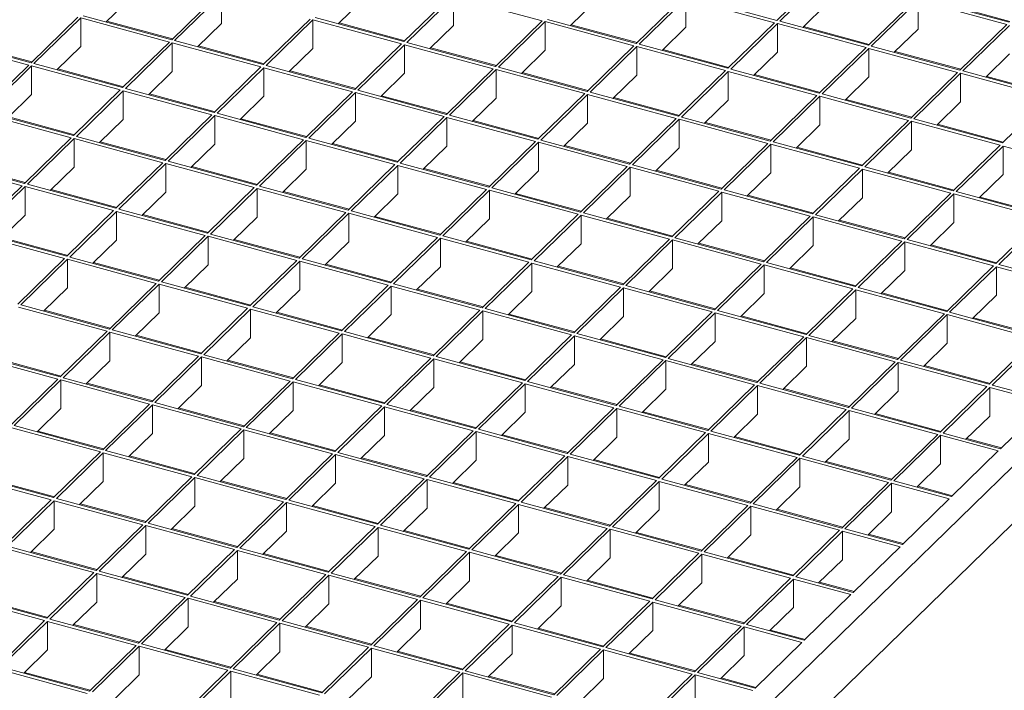
# Model space of a CAD drawing. Units: millimetres. Extents: x 50 to 2920, y 50 to 2050.
# Drawn here: x 2278 to 2572, y 726 to 927 of the extents above; entities that cross this region are included whole.
import ezdxf

# ---------------------------------------------------------------- set-up
doc = ezdxf.new("R2010")
doc.units = ezdxf.units.MM
doc.header["$LTSCALE"] = 10

msp = doc.modelspace()

# ---------------------------------------------------------------- linework, layer by layer
at = {"color": 7, "linetype": 'Continuous', "lineweight": 15}
for p, q in [((2779.65, 993.37), (2317.62, 542.41)), ((2779.65, 976.22), (2317.62, 525.27)), ((2518.3, 940.79), (2504.3, 927.13)), ((2519.19, 940.55), (2505.19, 926.89)), ((2337.12, 935), (2323.12, 921.34)), ((2338, 934.76), (2324, 921.1)), ((2338, 934.76), (2338, 926.19)), ((2310.58, 933.64), (2303.45, 926.68)), ((2380.12, 933.09), (2372.99, 926.13)), ((2406.65, 934.45), (2392.65, 920.78)), ((2407.54, 934.21), (2393.54, 920.54)), ((2434.07, 927), (2407.54, 934.21)), ((2407.54, 934.21), (2407.54, 925.64)), ((2449.65, 932.53), (2442.52, 925.57)), ((2476.19, 933.89), (2462.19, 920.23)), ((2477.07, 933.65), (2463.07, 919.99)), ((2503.6, 926.44), (2477.07, 933.65)), ((2477.07, 925.08), (2477.07, 933.65)), ((2504.3, 927.13), (2477.77, 934.34)), ((2519.19, 931.98), (2512.06, 925.02)), ((2545.72, 933.34), (2531.72, 919.68)), ((2546.61, 933.1), (2532.6, 919.43)), ((2573.14, 925.89), (2546.61, 933.1)), ((2546.61, 924.53), (2546.61, 933.1)), ((2573.84, 926.57), (2547.31, 933.78)), ((2574.1, 926.83), (2554.44, 932.17)), ((2295, 928.11), (2281, 914.44)), ((2295.88, 927.87), (2281.88, 914.2)), ((2322.42, 920.65), (2295.88, 927.87)), ((2295.88, 927.87), (2295.88, 919.29)), ((2323.12, 921.34), (2296.58, 928.55)), ((2323.38, 921.59), (2303.71, 926.94)), ((2338, 926.19), (2330.87, 919.23)), ((2364.53, 927.55), (2350.53, 913.89)), ((2365.42, 927.31), (2351.42, 913.65)), ((2391.95, 920.1), (2365.42, 927.31)), ((2365.42, 927.31), (2365.42, 918.74)), ((2392.65, 920.78), (2366.12, 927.99)), ((2392.91, 921.04), (2373.25, 926.38)), ((2434.07, 927), (2420.07, 913.33)), ((2434.95, 926.76), (2420.95, 913.09)), ((2461.49, 919.55), (2434.95, 926.76)), ((2434.95, 926.76), (2434.95, 918.19)), ((2462.19, 920.23), (2435.65, 927.44)), ((2462.45, 920.49), (2442.78, 925.83)), ((2503.6, 926.44), (2489.6, 912.78)), ((2504.49, 926.2), (2490.49, 912.54)), ((2531.02, 918.99), (2504.49, 926.2)), ((2504.49, 917.63), (2504.49, 926.2)), ((2531.72, 919.68), (2505.19, 926.89)), ((2573.14, 925.89), (2559.14, 912.22)), ((2407.54, 925.64), (2400.4, 918.68)), ((2477.07, 925.08), (2469.94, 918.12)), ((2531.98, 919.93), (2512.32, 925.28)), ((2546.61, 924.53), (2539.47, 917.57)), ((2574.02, 925.65), (2560.02, 911.98)), ((2280.3, 913.76), (2253.77, 920.97)), ((2281, 914.44), (2254.47, 921.65)), ((2281.26, 914.7), (2261.6, 920.04)), ((2322.42, 920.65), (2308.42, 906.99)), ((2323.3, 920.41), (2309.3, 906.75)), ((2349.83, 913.2), (2323.3, 920.41)), ((2323.3, 920.41), (2323.3, 911.84)), ((2350.53, 913.89), (2324, 921.1)), ((2391.95, 920.1), (2377.95, 906.44)), ((2392.84, 919.86), (2378.83, 906.19)), ((2419.37, 912.65), (2392.84, 919.86)), ((2392.84, 919.86), (2392.84, 911.29)), ((2420.07, 913.33), (2393.54, 920.54)), ((2489.6, 912.78), (2463.07, 919.99)), ((2295.88, 919.29), (2288.75, 912.33)), ((2350.79, 914.14), (2331.13, 919.49)), ((2365.42, 918.74), (2358.29, 911.78)), ((2420.33, 913.59), (2400.67, 918.93)), ((2434.95, 918.19), (2427.82, 911.22)), ((2461.49, 919.55), (2447.48, 905.88)), ((2462.37, 919.31), (2448.37, 905.64)), ((2488.9, 912.09), (2462.37, 919.31)), ((2462.37, 910.73), (2462.37, 919.31)), ((2489.86, 913.03), (2470.2, 918.38)), ((2504.49, 917.63), (2497.36, 910.67)), ((2531.02, 918.99), (2517.02, 905.33)), ((2531.9, 918.75), (2517.9, 905.09)), ((2558.44, 911.54), (2531.9, 918.75)), ((2531.9, 910.18), (2531.9, 918.75)), ((2559.14, 912.22), (2532.6, 919.43)), ((2559.4, 912.48), (2539.74, 917.82)), ((2574.02, 917.08), (2566.89, 910.12)), ((2308.42, 906.99), (2281.88, 914.2)), ((2280.3, 913.76), (2266.3, 900.09)), ((2281.18, 913.52), (2267.18, 899.85)), ((2307.71, 906.31), (2281.18, 913.52)), ((2281.18, 913.52), (2281.18, 904.95)), ((2308.68, 907.25), (2289.01, 912.59)), ((2323.3, 911.84), (2316.17, 904.88)), ((2349.83, 913.2), (2335.83, 899.54)), ((2350.72, 912.96), (2336.72, 899.3)), ((2377.25, 905.75), (2350.72, 912.96)), ((2350.72, 912.96), (2350.72, 904.39)), ((2377.95, 906.44), (2351.42, 913.65)), ((2378.21, 906.69), (2358.55, 912.03)), ((2392.84, 911.29), (2385.7, 904.33)), ((2419.37, 912.65), (2405.37, 898.98)), ((2420.25, 912.41), (2406.25, 898.74)), ((2446.78, 905.2), (2420.25, 912.41)), ((2420.25, 912.41), (2420.25, 903.84)), ((2447.48, 905.88), (2420.95, 913.09)), ((2447.75, 906.14), (2428.08, 911.48)), ((2488.9, 912.09), (2474.9, 898.43)), ((2489.79, 911.85), (2475.79, 898.19)), ((2516.32, 904.64), (2489.79, 911.85)), ((2489.79, 903.28), (2489.79, 911.85)), ((2517.02, 905.33), (2490.49, 912.54)), ((2558.44, 911.54), (2544.44, 897.88)), ((2559.32, 911.3), (2545.32, 897.64)), ((2585.85, 904.09), (2559.32, 911.3)), ((2559.32, 902.73), (2559.32, 911.3)), ((2586.55, 904.77), (2560.02, 911.98)), ((2462.37, 910.73), (2455.24, 903.77)), ((2517.28, 905.58), (2497.62, 910.93)), ((2531.9, 910.18), (2524.77, 903.22)), ((2586.82, 905.03), (2567.15, 910.37)), ((2307.71, 906.31), (2293.71, 892.64)), ((2308.6, 906.07), (2294.6, 892.4)), ((2335.13, 898.85), (2308.6, 906.07)), ((2308.6, 906.07), (2308.6, 897.49)), ((2335.83, 899.54), (2309.3, 906.75)), ((2336.09, 899.79), (2316.43, 905.14)), ((2377.25, 905.75), (2363.25, 892.09)), ((2378.13, 905.51), (2364.13, 891.85)), ((2404.67, 898.3), (2378.13, 905.51)), ((2378.13, 905.51), (2378.13, 896.94)), ((2405.37, 898.98), (2378.83, 906.19)), ((2446.78, 905.2), (2432.78, 891.53)), ((2474.9, 898.43), (2448.37, 905.64)), ((2281.18, 904.95), (2274.05, 897.98)), ((2350.72, 904.39), (2343.59, 897.43)), ((2405.63, 899.24), (2385.97, 904.58)), ((2420.25, 903.84), (2413.12, 896.88)), ((2447.67, 904.96), (2433.67, 891.29)), ((2474.2, 897.75), (2447.67, 904.96)), ((2447.67, 896.39), (2447.67, 904.96)), ((2475.16, 898.69), (2455.5, 904.03)), ((2489.79, 903.28), (2482.66, 896.32)), ((2516.32, 904.64), (2502.32, 890.98)), ((2517.2, 904.4), (2503.2, 890.74)), ((2543.74, 897.19), (2517.2, 904.4)), ((2517.2, 895.83), (2517.2, 904.4)), ((2544.44, 897.88), (2517.9, 905.09)), ((2544.7, 898.13), (2525.04, 903.48)), ((2559.32, 902.73), (2552.19, 895.77)), ((2585.85, 904.09), (2571.85, 890.42)), ((2293.71, 892.64), (2267.18, 899.85)), ((2363.25, 892.09), (2336.72, 899.3)), ((2293.01, 891.96), (2266.48, 899.17)), ((2293.98, 892.9), (2274.31, 898.24)), ((2308.6, 897.49), (2301.47, 890.53)), ((2335.13, 898.85), (2321.13, 885.19)), ((2336.02, 898.61), (2322.02, 884.95)), ((2362.55, 891.4), (2336.02, 898.61)), ((2336.02, 898.61), (2336.02, 890.04)), ((2363.51, 892.34), (2343.85, 897.69)), ((2378.13, 896.94), (2371, 889.98)), ((2404.67, 898.3), (2390.67, 884.64)), ((2405.55, 898.06), (2391.55, 884.39)), ((2432.08, 890.85), (2405.55, 898.06)), ((2405.55, 898.06), (2405.55, 889.49)), ((2432.78, 891.53), (2406.25, 898.74)), ((2433.05, 891.79), (2413.38, 897.13)), ((2447.67, 896.39), (2440.54, 889.43)), ((2474.2, 897.75), (2460.2, 884.08)), ((2475.09, 897.51), (2461.09, 883.84)), ((2501.62, 890.29), (2475.09, 897.51)), ((2475.09, 888.93), (2475.09, 897.51)), ((2502.32, 890.98), (2475.79, 898.19)), ((2502.58, 891.23), (2482.92, 896.58)), ((2543.74, 897.19), (2529.74, 883.53)), ((2544.62, 896.95), (2530.62, 883.29)), ((2571.15, 889.74), (2544.62, 896.95)), ((2544.62, 888.38), (2544.62, 896.95)), ((2571.85, 890.42), (2545.32, 897.64)), ((2517.2, 895.83), (2510.07, 888.87)), ((2572.12, 890.68), (2552.45, 896.02)), ((2293.01, 891.96), (2279.01, 878.29)), ((2293.9, 891.72), (2279.9, 878.05)), ((2320.43, 884.51), (2293.9, 891.72)), ((2293.9, 891.72), (2293.9, 883.15)), ((2321.13, 885.19), (2294.6, 892.4)), ((2321.39, 885.45), (2301.73, 890.79)), ((2362.55, 891.4), (2348.55, 877.74)), ((2363.43, 891.16), (2349.43, 877.5)), ((2389.97, 883.95), (2363.43, 891.16)), ((2363.43, 891.16), (2363.43, 882.59)), ((2390.67, 884.64), (2364.13, 891.85)), ((2432.08, 890.85), (2418.08, 877.18)), ((2432.97, 890.61), (2418.97, 876.94)), ((2459.5, 883.4), (2432.97, 890.61)), ((2432.97, 882.04), (2432.97, 890.61)), ((2460.2, 884.08), (2433.67, 891.29)), ((2529.74, 883.53), (2503.2, 890.74)), ((2336.02, 890.04), (2328.88, 883.08)), ((2390.93, 884.89), (2371.26, 890.24)), ((2405.55, 889.49), (2398.42, 882.53)), ((2460.46, 884.34), (2440.8, 889.68)), ((2475.09, 888.93), (2467.95, 881.97)), ((2501.62, 890.29), (2487.62, 876.63)), ((2502.5, 890.05), (2488.5, 876.39)), ((2529.04, 882.84), (2502.5, 890.05)), ((2502.5, 881.48), (2502.5, 890.05)), ((2530, 883.78), (2510.33, 889.13)), ((2544.62, 888.38), (2537.49, 881.42)), ((2571.15, 889.74), (2557.15, 876.08)), ((2572.04, 889.5), (2558.04, 875.84)), ((2598.57, 882.29), (2572.04, 889.5)), ((2572.04, 880.93), (2572.04, 889.5)), ((2278.31, 877.61), (2251.78, 884.82)), ((2279.01, 878.29), (2252.48, 885.5)), ((2320.43, 884.51), (2306.43, 870.84)), ((2348.55, 877.74), (2322.02, 884.95)), ((2279.28, 878.55), (2259.61, 883.89)), ((2293.9, 883.15), (2286.77, 876.18)), ((2321.32, 884.27), (2307.31, 870.6)), ((2347.85, 877.05), (2321.32, 884.27)), ((2321.32, 884.27), (2321.32, 875.69)), ((2348.81, 877.99), (2329.15, 883.34)), ((2363.43, 882.59), (2356.3, 875.63)), ((2389.97, 883.95), (2375.97, 870.29)), ((2390.85, 883.71), (2376.85, 870.05)), ((2417.38, 876.5), (2390.85, 883.71)), ((2390.85, 883.71), (2390.85, 875.14)), ((2418.08, 877.18), (2391.55, 884.39)), ((2418.34, 877.44), (2398.68, 882.78)), ((2432.97, 882.04), (2425.84, 875.08)), ((2459.5, 883.4), (2445.5, 869.73)), ((2460.39, 883.16), (2446.38, 869.49)), ((2486.92, 875.95), (2460.39, 883.16)), ((2460.39, 874.59), (2460.39, 883.16)), ((2487.62, 876.63), (2461.09, 883.84)), ((2487.88, 876.89), (2468.22, 882.23)), ((2529.04, 882.84), (2515.03, 869.18)), ((2529.92, 882.6), (2515.92, 868.94)), ((2556.45, 875.39), (2529.92, 882.6)), ((2529.92, 874.03), (2529.92, 882.6)), ((2557.15, 876.08), (2530.62, 883.29)), ((2557.41, 876.33), (2537.75, 881.68)), ((2502.5, 881.48), (2495.37, 874.52)), ((2572.04, 880.93), (2564.91, 873.97)), ((2278.31, 877.61), (2264.31, 863.94)), ((2279.2, 877.37), (2265.2, 863.7)), ((2305.73, 870.16), (2279.2, 877.37)), ((2279.2, 877.37), (2279.2, 868.8)), ((2306.43, 870.84), (2279.9, 878.05)), ((2306.69, 871.1), (2287.03, 876.44)), ((2321.32, 875.69), (2314.18, 868.73)), ((2347.85, 877.05), (2333.85, 863.39)), ((2348.73, 876.81), (2334.73, 863.15)), ((2375.26, 869.6), (2348.73, 876.81)), ((2348.73, 876.81), (2348.73, 868.24)), ((2375.97, 870.29), (2349.43, 877.5)), ((2376.23, 870.54), (2356.56, 875.89)), ((2417.38, 876.5), (2403.38, 862.84)), ((2418.27, 876.26), (2404.27, 862.59)), ((2444.8, 869.05), (2418.27, 876.26)), ((2418.27, 867.69), (2418.27, 876.26)), ((2445.5, 869.73), (2418.97, 876.94)), ((2486.92, 875.95), (2472.92, 862.28)), ((2487.8, 875.71), (2473.8, 862.04)), ((2514.33, 868.5), (2487.8, 875.71)), ((2487.8, 867.13), (2487.8, 875.71)), ((2515.03, 869.18), (2488.5, 876.39)), ((2584.57, 868.62), (2558.04, 875.84)), ((2390.85, 875.14), (2383.72, 868.18)), ((2445.76, 869.99), (2426.1, 875.33)), ((2460.39, 874.59), (2453.25, 867.63)), ((2515.3, 869.43), (2495.63, 874.78)), ((2529.92, 874.03), (2522.79, 867.07)), ((2556.45, 875.39), (2542.45, 861.73)), ((2557.34, 875.15), (2543.34, 861.49)), ((2583.87, 867.94), (2557.34, 875.15)), ((2557.34, 866.58), (2557.34, 875.15)), ((2584.83, 868.88), (2565.17, 874.22)), ((2305.73, 870.16), (2291.73, 856.49)), ((2306.61, 869.92), (2292.61, 856.25)), ((2333.15, 862.71), (2306.61, 869.92)), ((2306.61, 869.92), (2306.61, 861.35)), ((2333.85, 863.39), (2307.31, 870.6)), ((2403.38, 862.84), (2376.85, 870.05)), ((2279.2, 868.8), (2272.07, 861.84)), ((2334.11, 863.65), (2314.45, 868.99)), ((2348.73, 868.24), (2341.6, 861.28)), ((2375.26, 869.6), (2361.26, 855.94)), ((2376.15, 869.36), (2362.15, 855.7)), ((2402.68, 862.15), (2376.15, 869.36)), ((2376.15, 869.36), (2376.15, 860.79)), ((2403.64, 863.09), (2383.98, 868.44)), ((2418.27, 867.69), (2411.14, 860.73)), ((2444.8, 869.05), (2430.8, 855.38)), ((2445.68, 868.81), (2431.68, 855.14)), ((2472.22, 861.6), (2445.68, 868.81)), ((2445.68, 860.24), (2445.68, 868.81)), ((2472.92, 862.28), (2446.38, 869.49)), ((2473.18, 862.54), (2453.52, 867.88)), ((2487.8, 867.13), (2480.67, 860.17)), ((2514.33, 868.5), (2500.33, 854.83)), ((2515.22, 868.25), (2501.22, 854.59)), ((2541.75, 861.04), (2515.22, 868.25)), ((2515.22, 859.68), (2515.22, 868.25)), ((2542.45, 861.73), (2515.92, 868.94)), ((2542.71, 861.98), (2523.05, 867.33)), ((2583.87, 867.94), (2569.87, 854.28)), ((2584.75, 867.7), (2570.75, 854.04)), ((2557.34, 866.58), (2550.21, 859.62)), ((2291.03, 855.81), (2264.5, 863.02)), ((2291.73, 856.49), (2265.2, 863.7)), ((2291.99, 856.75), (2272.33, 862.09)), ((2306.61, 861.35), (2299.48, 854.38)), ((2333.15, 862.71), (2319.15, 849.04)), ((2334.03, 862.47), (2320.03, 848.8)), ((2360.56, 855.25), (2334.03, 862.47)), ((2334.03, 862.47), (2334.03, 853.89)), ((2361.26, 855.94), (2334.73, 863.15)), ((2361.53, 856.19), (2341.86, 861.54)), ((2402.68, 862.15), (2388.68, 848.49)), ((2403.57, 861.91), (2389.57, 848.25)), ((2430.1, 854.7), (2403.57, 861.91)), ((2403.57, 853.34), (2403.57, 861.91)), ((2430.8, 855.38), (2404.27, 862.59)), ((2431.06, 855.64), (2411.4, 860.98)), ((2472.22, 861.6), (2458.22, 847.93)), ((2473.1, 861.36), (2459.1, 847.69)), ((2499.63, 854.15), (2473.1, 861.36)), ((2473.1, 852.79), (2473.1, 861.36)), ((2500.33, 854.83), (2473.8, 862.04)), ((2541.75, 861.04), (2527.75, 847.38)), ((2569.87, 854.28), (2543.34, 861.49)), ((2376.15, 860.79), (2369.02, 853.83)), ((2445.68, 860.24), (2438.55, 853.28)), ((2500.6, 855.09), (2480.93, 860.43)), ((2515.22, 859.68), (2508.09, 852.72)), ((2542.64, 860.8), (2528.64, 847.14)), ((2569.17, 853.59), (2542.64, 860.8)), ((2542.64, 852.23), (2542.64, 860.8)), ((2570.13, 854.53), (2550.47, 859.88)), ((2291.03, 855.81), (2277.03, 842.14)), ((2291.91, 855.57), (2277.91, 841.9)), ((2318.45, 848.36), (2291.91, 855.57)), ((2291.91, 855.57), (2291.91, 847)), ((2319.15, 849.04), (2292.61, 856.25)), ((2360.56, 855.25), (2346.56, 841.59)), ((2361.45, 855.01), (2347.45, 841.35)), ((2387.98, 847.8), (2361.45, 855.01)), ((2361.45, 855.01), (2361.45, 846.44)), ((2388.68, 848.49), (2362.15, 855.7)), ((2458.22, 847.93), (2431.68, 855.14)), ((2319.41, 849.3), (2299.75, 854.64)), ((2334.03, 853.89), (2326.9, 846.93)), ((2388.94, 848.74), (2369.28, 854.09)), ((2403.57, 853.34), (2396.43, 846.38)), ((2430.1, 854.7), (2416.1, 841.04)), ((2430.98, 854.46), (2416.98, 840.8)), ((2457.52, 847.25), (2430.98, 854.46)), ((2430.98, 845.89), (2430.98, 854.46)), ((2458.48, 848.19), (2438.81, 853.53)), ((2473.1, 852.79), (2465.97, 845.83)), ((2499.63, 854.15), (2485.63, 840.48)), ((2500.52, 853.91), (2486.52, 840.24)), ((2527.05, 846.7), (2500.52, 853.91)), ((2500.52, 845.33), (2500.52, 853.91)), ((2527.75, 847.38), (2501.22, 854.59)), ((2528.01, 847.63), (2508.35, 852.98)), ((2542.64, 852.23), (2535.5, 845.27)), ((2569.17, 853.59), (2555.17, 839.93)), ((2570.05, 853.35), (2556.05, 839.69)), ((2596.59, 846.14), (2570.05, 853.35)), ((2570.05, 844.78), (2570.05, 853.35)), ((2597.29, 846.82), (2570.75, 854.04)), ((2291.91, 847), (2284.78, 840.04)), ((2318.45, 848.36), (2304.45, 834.69)), ((2319.33, 848.12), (2305.33, 834.45)), ((2345.86, 840.91), (2319.33, 848.12)), ((2319.33, 848.12), (2319.33, 839.55)), ((2346.56, 841.59), (2320.03, 848.8)), ((2346.83, 841.85), (2327.16, 847.19)), ((2361.45, 846.44), (2354.32, 839.48)), ((2387.98, 847.8), (2373.98, 834.14)), ((2388.87, 847.56), (2374.86, 833.9)), ((2415.4, 840.35), (2388.87, 847.56)), ((2388.87, 838.99), (2388.87, 847.56)), ((2416.1, 841.04), (2389.57, 848.25)), ((2416.36, 841.29), (2396.7, 846.64)), ((2457.52, 847.25), (2443.51, 833.58)), ((2458.4, 847.01), (2444.4, 833.34)), ((2484.93, 839.8), (2458.4, 847.01)), ((2458.4, 838.44), (2458.4, 847.01)), ((2485.63, 840.48), (2459.1, 847.69)), ((2527.05, 846.7), (2513.05, 833.03)), ((2527.94, 846.45), (2513.93, 832.79)), ((2554.47, 839.24), (2527.94, 846.45)), ((2527.94, 837.88), (2527.94, 846.45)), ((2555.17, 839.93), (2528.64, 847.14)), ((2430.98, 845.89), (2423.85, 838.93)), ((2485.89, 840.74), (2466.23, 846.08)), ((2500.52, 845.33), (2493.39, 838.37)), ((2555.43, 840.18), (2535.77, 845.53)), ((2570.05, 844.78), (2562.92, 837.82)), ((2303.75, 834.01), (2277.21, 841.22)), ((2304.45, 834.69), (2277.91, 841.9)), ((2304.71, 834.95), (2285.04, 840.29)), ((2345.86, 840.91), (2331.86, 827.24)), ((2346.75, 840.67), (2332.75, 827)), ((2373.28, 833.45), (2346.75, 840.67)), ((2346.75, 840.67), (2346.75, 832.09)), ((2373.98, 834.14), (2347.45, 841.35)), ((2415.4, 840.35), (2401.4, 826.69)), ((2443.51, 833.58), (2416.98, 840.8)), ((2319.33, 839.55), (2312.2, 832.59)), ((2374.24, 834.39), (2354.58, 839.74)), ((2388.87, 838.99), (2381.73, 832.03)), ((2416.28, 840.11), (2402.28, 826.45)), ((2442.81, 832.9), (2416.28, 840.11)), ((2416.28, 831.54), (2416.28, 840.11)), ((2443.78, 833.84), (2424.11, 839.18)), ((2458.4, 838.44), (2451.27, 831.48)), ((2484.93, 839.8), (2470.93, 826.13)), ((2485.82, 839.56), (2471.82, 825.89)), ((2512.35, 832.35), (2485.82, 839.56)), ((2485.82, 830.99), (2485.82, 839.56)), ((2513.05, 833.03), (2486.52, 840.24)), ((2513.31, 833.29), (2493.65, 838.63)), ((2527.94, 837.88), (2520.8, 830.92)), ((2554.47, 839.24), (2540.47, 825.58)), ((2555.35, 839), (2541.35, 825.34)), ((2581.88, 831.79), (2555.35, 839)), ((2555.35, 830.43), (2555.35, 839)), ((2582.58, 832.48), (2556.05, 839.69)), ((2582.85, 832.73), (2563.18, 838.08)), ((2331.86, 827.24), (2305.33, 834.45)), ((2303.75, 834.01), (2289.74, 820.34)), ((2304.63, 833.77), (2290.63, 820.1)), ((2331.16, 826.56), (2304.63, 833.77)), ((2304.63, 825.2), (2304.63, 833.77)), ((2332.12, 827.5), (2312.46, 832.84)), ((2346.75, 832.09), (2339.62, 825.13)), ((2373.28, 833.45), (2359.28, 819.79)), ((2374.16, 833.21), (2360.16, 819.55)), ((2400.7, 826), (2374.16, 833.21)), ((2374.16, 824.64), (2374.16, 833.21)), ((2401.4, 826.69), (2374.86, 833.9)), ((2401.66, 826.94), (2382, 832.29)), ((2416.28, 831.54), (2409.15, 824.58)), ((2442.81, 832.9), (2428.81, 819.24)), ((2443.7, 832.66), (2429.7, 819)), ((2470.23, 825.45), (2443.7, 832.66)), ((2443.7, 824.09), (2443.7, 832.66)), ((2470.93, 826.13), (2444.4, 833.34)), ((2471.19, 826.39), (2451.53, 831.73)), ((2512.35, 832.35), (2498.35, 818.68)), ((2513.23, 832.11), (2499.23, 818.44)), ((2539.77, 824.9), (2513.23, 832.11)), ((2513.23, 823.53), (2513.23, 832.11)), ((2540.47, 825.58), (2513.93, 832.79)), ((2581.88, 831.79), (2567.88, 818.13)), ((2582.77, 831.55), (2568.77, 817.89)), ((2485.82, 830.99), (2478.69, 824.03)), ((2540.73, 825.83), (2521.07, 831.18)), ((2555.35, 830.43), (2548.22, 823.47)), ((2289.04, 819.66), (2262.51, 826.87)), ((2289.74, 820.34), (2263.21, 827.55)), ((2290.01, 820.6), (2270.34, 825.94)), ((2331.16, 826.56), (2317.16, 812.89)), ((2332.05, 826.32), (2318.05, 812.65)), ((2358.58, 819.11), (2332.05, 826.32)), ((2332.05, 817.75), (2332.05, 826.32)), ((2359.28, 819.79), (2332.75, 827)), ((2400.7, 826), (2386.7, 812.34)), ((2401.58, 825.76), (2387.58, 812.1)), ((2428.11, 818.55), (2401.58, 825.76)), ((2401.58, 817.19), (2401.58, 825.76)), ((2428.81, 819.24), (2402.28, 826.45)), ((2498.35, 818.68), (2471.82, 825.89)), ((2304.63, 825.2), (2297.5, 818.24)), ((2359.54, 820.05), (2339.88, 825.39)), ((2374.16, 824.64), (2367.03, 817.68)), ((2429.08, 819.49), (2409.41, 824.84)), ((2443.7, 824.09), (2436.57, 817.13)), ((2470.23, 825.45), (2456.23, 811.78)), ((2471.12, 825.21), (2457.12, 811.54)), ((2497.65, 818), (2471.12, 825.21)), ((2471.12, 816.64), (2471.12, 825.21)), ((2498.61, 818.94), (2478.95, 824.28)), ((2513.23, 823.53), (2506.1, 816.57)), ((2539.77, 824.9), (2525.77, 811.23)), ((2540.65, 824.65), (2526.65, 810.99)), ((2567.18, 817.44), (2540.65, 824.65)), ((2540.65, 816.08), (2540.65, 824.65)), ((2567.88, 818.13), (2541.35, 825.34)), ((2568.15, 818.38), (2548.48, 823.73)), ((2289.04, 819.66), (2275.04, 806)), ((2317.16, 812.89), (2290.63, 820.1)), ((2289.93, 819.42), (2275.93, 805.75)), ((2316.46, 812.21), (2289.93, 819.42)), ((2289.93, 810.85), (2289.93, 819.42)), ((2317.42, 813.15), (2297.76, 818.49)), ((2332.05, 817.75), (2324.92, 810.79)), ((2358.58, 819.11), (2344.58, 805.44)), ((2359.46, 818.87), (2345.46, 805.2)), ((2386, 811.66), (2359.46, 818.87)), ((2359.46, 818.87), (2359.46, 810.29)), ((2386.7, 812.34), (2360.16, 819.55)), ((2386.96, 812.59), (2367.3, 817.94)), ((2401.58, 817.19), (2394.45, 810.23)), ((2428.11, 818.55), (2414.11, 804.89)), ((2429, 818.31), (2415, 804.65)), ((2455.53, 811.1), (2429, 818.31)), ((2429, 809.74), (2429, 818.31)), ((2456.23, 811.78), (2429.7, 819)), ((2456.49, 812.04), (2436.83, 817.38)), ((2497.65, 818), (2483.65, 804.33)), ((2498.53, 817.76), (2484.53, 804.09)), ((2525.07, 810.55), (2498.53, 817.76)), ((2498.53, 809.19), (2498.53, 817.76)), ((2525.77, 811.23), (2499.23, 818.44)), ((2526.03, 811.49), (2506.36, 816.83)), ((2567.18, 817.44), (2553.18, 803.78)), ((2568.07, 817.2), (2554.07, 803.54)), ((2585.31, 812.52), (2568.07, 817.2)), ((2568.07, 808.63), (2568.07, 817.2)), ((2586.01, 813.2), (2568.77, 817.89)), ((2471.12, 816.64), (2463.98, 809.68)), ((2540.65, 816.08), (2533.52, 809.12)), ((2289.93, 810.85), (2282.8, 803.89)), ((2316.46, 812.21), (2302.46, 798.54)), ((2317.35, 811.97), (2303.34, 798.3)), ((2343.88, 804.76), (2317.35, 811.97)), ((2317.35, 803.4), (2317.35, 811.97)), ((2344.58, 805.44), (2318.05, 812.65)), ((2344.84, 805.7), (2325.18, 811.04)), ((2386, 811.66), (2372, 797.99)), ((2386.88, 811.41), (2372.88, 797.75)), ((2413.41, 804.2), (2386.88, 811.41)), ((2386.88, 811.41), (2386.88, 802.84)), ((2414.11, 804.89), (2387.58, 812.1)), ((2455.53, 811.1), (2441.53, 797.44)), ((2456.42, 810.86), (2442.41, 797.2)), ((2482.95, 803.65), (2456.42, 810.86)), ((2456.42, 802.29), (2456.42, 810.86)), ((2483.65, 804.33), (2457.12, 811.54)), ((2553.18, 803.78), (2526.65, 810.99)), ((2585.31, 812.52), (2571.31, 798.85)), ((2359.46, 810.29), (2352.33, 803.33)), ((2414.38, 805.14), (2394.71, 810.49)), ((2429, 809.74), (2421.87, 802.78)), ((2483.91, 804.59), (2464.25, 809.93)), ((2498.53, 809.19), (2491.4, 802.23)), ((2525.07, 810.55), (2511.06, 796.88)), ((2525.95, 810.31), (2511.95, 796.64)), ((2552.48, 803.1), (2525.95, 810.31)), ((2525.95, 801.73), (2525.95, 810.31)), ((2553.44, 804.03), (2533.78, 809.38)), ((2568.07, 808.63), (2560.94, 801.67)), ((2301.76, 797.86), (2275.23, 805.07)), ((2302.46, 798.54), (2275.93, 805.75)), ((2372, 797.99), (2345.46, 805.2)), ((2302.72, 798.8), (2283.06, 804.14)), ((2317.35, 803.4), (2310.21, 796.44)), ((2343.88, 804.76), (2329.88, 791.09)), ((2344.76, 804.52), (2330.76, 790.85)), ((2371.3, 797.31), (2344.76, 804.52)), ((2344.76, 804.52), (2344.76, 795.95)), ((2372.26, 798.25), (2352.59, 803.59)), ((2386.88, 802.84), (2379.75, 795.88)), ((2413.41, 804.2), (2399.41, 790.54)), ((2414.3, 803.96), (2400.3, 790.3)), ((2440.83, 796.75), (2414.3, 803.96)), ((2414.3, 803.96), (2414.3, 795.39)), ((2441.53, 797.44), (2415, 804.65)), ((2441.79, 797.69), (2422.13, 803.04)), ((2456.42, 802.29), (2449.28, 795.33)), ((2482.95, 803.65), (2468.95, 789.98)), ((2483.83, 803.41), (2469.83, 789.74)), ((2510.36, 796.2), (2483.83, 803.41)), ((2483.83, 794.84), (2483.83, 803.41)), ((2511.06, 796.88), (2484.53, 804.09)), ((2511.33, 797.14), (2491.66, 802.48)), ((2552.48, 803.1), (2538.48, 789.43)), ((2553.37, 802.86), (2539.37, 789.19)), ((2570.61, 798.17), (2553.37, 802.86)), ((2553.37, 794.28), (2553.37, 802.86)), ((2571.31, 798.85), (2554.07, 803.54)), ((2571.58, 799.11), (2561.2, 801.93)), ((2525.95, 801.73), (2518.82, 794.77)), ((2301.76, 797.86), (2287.76, 784.2)), ((2302.64, 797.62), (2288.64, 783.96)), ((2329.18, 790.41), (2302.64, 797.62)), ((2302.64, 789.05), (2302.64, 797.62)), ((2329.88, 791.09), (2303.34, 798.3)), ((2330.14, 791.35), (2310.48, 796.69)), ((2371.3, 797.31), (2357.29, 783.64)), ((2372.18, 797.07), (2358.18, 783.4)), ((2398.71, 789.86), (2372.18, 797.07)), ((2372.18, 797.07), (2372.18, 788.49)), ((2399.41, 790.54), (2372.88, 797.75)), ((2399.67, 790.79), (2380.01, 796.14)), ((2440.83, 796.75), (2426.83, 783.09)), ((2441.71, 796.51), (2427.71, 782.85)), ((2468.25, 789.3), (2441.71, 796.51)), ((2441.71, 796.51), (2441.71, 787.94)), ((2468.95, 789.98), (2442.41, 797.2)), ((2510.36, 796.2), (2496.36, 782.53)), ((2538.48, 789.43), (2511.95, 796.64)), ((2570.61, 798.17), (2556.61, 784.5)), ((2344.76, 795.95), (2337.63, 788.99)), ((2414.3, 795.39), (2407.17, 788.43)), ((2469.21, 790.24), (2449.55, 795.58)), ((2483.83, 794.84), (2476.7, 787.88)), ((2511.25, 795.96), (2497.25, 782.29)), ((2537.78, 788.75), (2511.25, 795.96)), ((2511.25, 787.39), (2511.25, 795.96)), ((2538.74, 789.69), (2519.08, 795.03)), ((2553.37, 794.28), (2546.24, 787.32)), ((2287.06, 783.51), (2260.53, 790.72)), ((2287.76, 784.2), (2261.23, 791.41)), ((2329.18, 790.41), (2315.18, 776.74)), ((2330.06, 790.17), (2316.06, 776.5)), ((2356.59, 782.96), (2330.06, 790.17)), ((2330.06, 790.17), (2330.06, 781.6)), ((2357.29, 783.64), (2330.76, 790.85)), ((2426.83, 783.09), (2400.3, 790.3)), ((2288.02, 784.45), (2268.36, 789.8)), ((2302.64, 789.05), (2295.51, 782.09)), ((2357.56, 783.9), (2337.89, 789.24)), ((2372.18, 788.49), (2365.05, 781.53)), ((2398.71, 789.86), (2384.71, 776.19)), ((2399.6, 789.61), (2385.6, 775.95)), ((2426.13, 782.4), (2399.6, 789.61)), ((2399.6, 789.61), (2399.6, 781.04)), ((2427.09, 783.34), (2407.43, 788.69)), ((2441.71, 787.94), (2434.58, 780.98)), ((2468.25, 789.3), (2454.25, 775.64)), ((2469.13, 789.06), (2455.13, 775.4)), ((2495.66, 781.85), (2469.13, 789.06)), ((2469.13, 789.06), (2469.13, 780.49)), ((2496.36, 782.53), (2469.83, 789.74)), ((2496.63, 782.79), (2476.96, 788.13)), ((2511.25, 787.39), (2504.12, 780.43)), ((2537.78, 788.75), (2523.78, 775.08)), ((2538.67, 788.51), (2524.67, 774.84)), ((2555.91, 783.82), (2538.67, 788.51)), ((2538.67, 779.93), (2538.67, 788.51)), ((2556.61, 784.5), (2539.37, 789.19)), ((2556.87, 784.76), (2546.5, 787.58)), ((2287.06, 783.51), (2273.06, 769.85)), ((2287.94, 783.27), (2273.94, 769.61)), ((2314.48, 776.06), (2287.94, 783.27)), ((2287.94, 774.7), (2287.94, 783.27)), ((2315.18, 776.74), (2288.64, 783.96)), ((2315.44, 777), (2295.78, 782.34)), ((2330.06, 781.6), (2322.93, 774.64)), ((2356.59, 782.96), (2342.59, 769.29)), ((2357.48, 782.72), (2343.48, 769.05)), ((2384.01, 775.51), (2357.48, 782.72)), ((2357.48, 782.72), (2357.48, 774.15)), ((2384.71, 776.19), (2358.18, 783.4)), ((2384.97, 776.45), (2365.31, 781.79)), ((2426.13, 782.4), (2412.13, 768.74)), ((2427.01, 782.16), (2413.01, 768.5)), ((2453.55, 774.95), (2427.01, 782.16)), ((2427.01, 782.16), (2427.01, 773.59)), ((2454.25, 775.64), (2427.71, 782.85)), ((2495.66, 781.85), (2481.66, 768.18)), ((2496.55, 781.61), (2482.55, 767.94)), ((2523.08, 774.4), (2496.55, 781.61)), ((2496.55, 781.61), (2496.55, 773.04)), ((2523.78, 775.08), (2497.25, 782.29)), ((2555.91, 783.82), (2541.91, 770.15)), ((2399.6, 781.04), (2392.47, 774.08)), ((2454.51, 775.89), (2434.85, 781.24)), ((2469.13, 780.49), (2462, 773.53)), ((2524.04, 775.34), (2504.38, 780.68)), ((2538.67, 779.93), (2531.53, 772.97)), ((2314.48, 776.06), (2300.48, 762.4)), ((2315.36, 775.82), (2301.36, 762.16)), ((2341.89, 768.61), (2315.36, 775.82)), ((2315.36, 775.82), (2315.36, 767.25)), ((2342.59, 769.29), (2316.06, 776.5)), ((2384.01, 775.51), (2370.01, 761.84)), ((2412.13, 768.74), (2385.6, 775.95)), ((2481.66, 768.18), (2455.13, 775.4)), ((2287.94, 774.7), (2280.81, 767.74)), ((2342.86, 769.55), (2323.19, 774.89)), ((2357.48, 774.15), (2350.35, 767.19)), ((2384.9, 775.27), (2370.89, 761.6)), ((2411.43, 768.06), (2384.9, 775.27)), ((2384.9, 775.27), (2384.9, 766.69)), ((2412.39, 768.99), (2392.73, 774.34)), ((2427.01, 773.59), (2419.88, 766.63)), ((2453.55, 774.95), (2439.55, 761.29)), ((2454.43, 774.71), (2440.43, 761.05)), ((2480.96, 767.5), (2454.43, 774.71)), ((2454.43, 774.71), (2454.43, 766.14)), ((2481.93, 768.44), (2462.26, 773.78)), ((2496.55, 773.04), (2489.42, 766.08)), ((2523.08, 774.4), (2509.08, 760.73)), ((2523.97, 774.16), (2509.96, 760.49)), ((2541.21, 769.47), (2523.97, 774.16)), ((2523.97, 774.16), (2523.97, 765.59)), ((2541.91, 770.15), (2524.67, 774.84)), ((2542.17, 770.41), (2531.8, 773.23)), ((2300.48, 762.4), (2273.94, 769.61)), ((2299.78, 761.71), (2273.24, 768.92)), ((2300.74, 762.65), (2281.07, 768)), ((2315.36, 767.25), (2308.23, 760.29)), ((2341.89, 768.61), (2327.89, 754.94)), ((2342.78, 768.37), (2328.78, 754.7)), ((2369.31, 761.16), (2342.78, 768.37)), ((2342.78, 768.37), (2342.78, 759.8)), ((2370.01, 761.84), (2343.48, 769.05)), ((2370.27, 762.1), (2350.61, 767.44)), ((2384.9, 766.69), (2377.76, 759.73)), ((2411.43, 768.06), (2397.43, 754.39)), ((2412.31, 767.81), (2398.31, 754.15)), ((2438.85, 760.6), (2412.31, 767.81)), ((2412.31, 767.81), (2412.31, 759.24)), ((2439.55, 761.29), (2413.01, 768.5)), ((2439.81, 761.54), (2420.14, 766.89)), ((2480.96, 767.5), (2466.96, 753.84)), ((2481.85, 767.26), (2467.85, 753.6)), ((2508.38, 760.05), (2481.85, 767.26)), ((2481.85, 767.26), (2481.85, 758.69)), ((2509.08, 760.73), (2482.55, 767.94)), ((2541.21, 769.47), (2527.21, 755.81)), ((2454.43, 766.14), (2447.3, 759.18)), ((2509.34, 760.99), (2489.68, 766.33)), ((2523.97, 765.59), (2516.83, 758.63)), ((2299.78, 761.71), (2285.77, 748.05)), ((2300.66, 761.47), (2286.66, 747.81)), ((2327.19, 754.26), (2300.66, 761.47)), ((2300.66, 761.47), (2300.66, 752.9)), ((2327.89, 754.94), (2301.36, 762.16)), ((2369.31, 761.16), (2355.31, 747.49)), ((2370.19, 760.92), (2356.19, 747.25)), ((2396.73, 753.71), (2370.19, 760.92)), ((2370.19, 760.92), (2370.19, 752.35)), ((2397.43, 754.39), (2370.89, 761.6)), ((2466.96, 753.84), (2440.43, 761.05)), ((2328.15, 755.2), (2308.49, 760.54)), ((2342.78, 759.8), (2335.65, 752.84)), ((2397.69, 754.65), (2378.03, 759.99)), ((2412.31, 759.24), (2405.18, 752.28)), ((2438.85, 760.6), (2424.84, 746.94)), ((2439.73, 760.36), (2425.73, 746.7)), ((2466.26, 753.15), (2439.73, 760.36)), ((2439.73, 760.36), (2439.73, 751.79)), ((2467.22, 754.09), (2447.56, 759.44)), ((2481.85, 758.69), (2474.72, 751.73)), ((2508.38, 760.05), (2494.38, 746.38)), ((2509.26, 759.81), (2495.26, 746.14)), ((2526.51, 755.12), (2509.26, 759.81)), ((2509.26, 759.81), (2509.26, 751.24)), ((2527.21, 755.81), (2509.96, 760.49)), ((2527.47, 756.06), (2517.1, 758.88)), ((2285.77, 748.05), (2259.24, 755.26)), ((2526.51, 755.12), (2512.51, 741.46)), ((2285.07, 747.36), (2258.54, 754.57)), ((2286.04, 748.3), (2266.37, 753.65)), ((2300.66, 752.9), (2293.53, 745.94)), ((2327.19, 754.26), (2313.19, 740.6)), ((2328.08, 754.02), (2314.08, 740.36)), ((2354.61, 746.81), (2328.08, 754.02)), ((2328.08, 754.02), (2328.08, 745.45)), ((2355.31, 747.49), (2328.78, 754.7)), ((2355.57, 747.75), (2335.91, 753.09)), ((2370.19, 752.35), (2363.06, 745.39)), ((2396.73, 753.71), (2382.73, 740.04)), ((2397.61, 753.47), (2383.61, 739.8)), ((2424.14, 746.26), (2397.61, 753.47)), ((2397.61, 753.47), (2397.61, 744.89)), ((2424.84, 746.94), (2398.31, 754.15)), ((2425.11, 747.19), (2405.44, 752.54)), ((2466.26, 753.15), (2452.26, 739.49)), ((2467.15, 752.91), (2453.15, 739.25)), ((2493.68, 745.7), (2467.15, 752.91)), ((2467.15, 752.91), (2467.15, 744.34)), ((2494.38, 746.38), (2467.85, 753.6)), ((2494.64, 746.64), (2474.98, 751.98)), ((2439.73, 751.79), (2432.6, 744.83)), ((2509.26, 751.24), (2502.13, 744.28)), ((2285.07, 747.36), (2271.07, 733.7)), ((2285.96, 747.12), (2271.96, 733.46)), ((2312.49, 739.91), (2285.96, 747.12)), ((2285.96, 747.12), (2285.96, 738.55)), ((2313.19, 740.6), (2286.66, 747.81)), ((2313.45, 740.85), (2293.79, 746.2)), ((2354.61, 746.81), (2340.61, 733.14)), ((2355.49, 746.57), (2341.49, 732.9)), ((2382.03, 739.36), (2355.49, 746.57)), ((2355.49, 746.57), (2355.49, 738)), ((2382.73, 740.04), (2356.19, 747.25)), ((2424.14, 746.26), (2410.14, 732.59)), ((2425.03, 746.02), (2411.03, 732.35)), ((2451.56, 738.8), (2425.03, 746.02)), ((2425.03, 746.02), (2425.03, 737.44)), ((2452.26, 739.49), (2425.73, 746.7)), ((2512.51, 741.46), (2495.26, 746.14)), ((2328.08, 745.45), (2320.95, 738.49)), ((2382.99, 740.3), (2363.33, 745.64)), ((2397.61, 744.89), (2390.48, 737.93)), ((2452.52, 739.74), (2432.86, 745.09)), ((2467.15, 744.34), (2460.02, 737.38)), ((2493.68, 745.7), (2479.68, 732.04)), ((2494.56, 745.46), (2480.56, 731.8)), ((2511.81, 740.77), (2494.56, 745.46)), ((2494.56, 745.46), (2494.56, 736.89)), ((2512.77, 741.71), (2502.4, 744.53)), ((2340.61, 733.14), (2314.08, 740.36)), ((2511.81, 740.77), (2497.81, 727.11)), ((2285.96, 738.55), (2278.83, 731.59)), ((2312.49, 739.91), (2298.49, 726.25)), ((2313.38, 739.67), (2299.38, 726.01)), ((2339.91, 732.46), (2313.38, 739.67)), ((2313.38, 739.67), (2313.38, 731.1)), ((2340.87, 733.4), (2321.21, 738.74)), ((2355.49, 738), (2348.36, 731.04)), ((2382.03, 739.36), (2368.03, 725.69)), ((2382.91, 739.12), (2368.91, 725.45)), ((2409.44, 731.91), (2382.91, 739.12)), ((2382.91, 739.12), (2382.91, 730.55)), ((2410.14, 732.59), (2383.61, 739.8)), ((2410.41, 732.85), (2390.74, 738.19)), ((2425.03, 737.44), (2417.9, 730.48)), ((2451.56, 738.8), (2437.56, 725.14)), ((2452.45, 738.56), (2438.44, 724.9)), ((2478.98, 731.35), (2452.45, 738.56)), ((2452.45, 738.56), (2452.45, 729.99)), ((2479.68, 732.04), (2453.15, 739.25)), ((2479.94, 732.29), (2460.28, 737.64)), ((2494.56, 736.89), (2487.43, 729.93)), ((2297.79, 725.56), (2271.26, 732.77)), ((2298.49, 726.25), (2271.96, 733.46)), ((2298.75, 726.5), (2279.09, 731.85)), ((2339.91, 732.46), (2325.91, 718.8)), ((2340.79, 732.22), (2326.79, 718.56)), ((2367.33, 725.01), (2340.79, 732.22)), ((2340.79, 732.22), (2340.79, 723.65)), ((2368.03, 725.69), (2341.49, 732.9)), ((2368.29, 725.95), (2348.62, 731.29)), ((2409.44, 731.91), (2395.44, 718.24)), ((2410.33, 731.67), (2396.33, 718)), ((2436.86, 724.46), (2410.33, 731.67)), ((2410.33, 731.67), (2410.33, 723.09)), ((2437.56, 725.14), (2411.03, 732.35)), ((2478.98, 731.35), (2464.98, 717.69)), ((2497.81, 727.11), (2480.56, 731.8)), ((2313.38, 731.1), (2306.24, 724.14)), ((2382.91, 730.55), (2375.78, 723.59)), ((2437.82, 725.39), (2418.16, 730.74)), ((2452.45, 729.99), (2445.31, 723.03)), ((2479.86, 731.11), (2465.86, 717.45)), ((2497.11, 726.43), (2479.86, 731.11)), ((2479.86, 731.11), (2479.86, 722.54)), ((2498.07, 727.36), (2487.69, 730.18))]:
    msp.add_line(p, q, dxfattribs=at)

doc.saveas('drawing.dxf')
